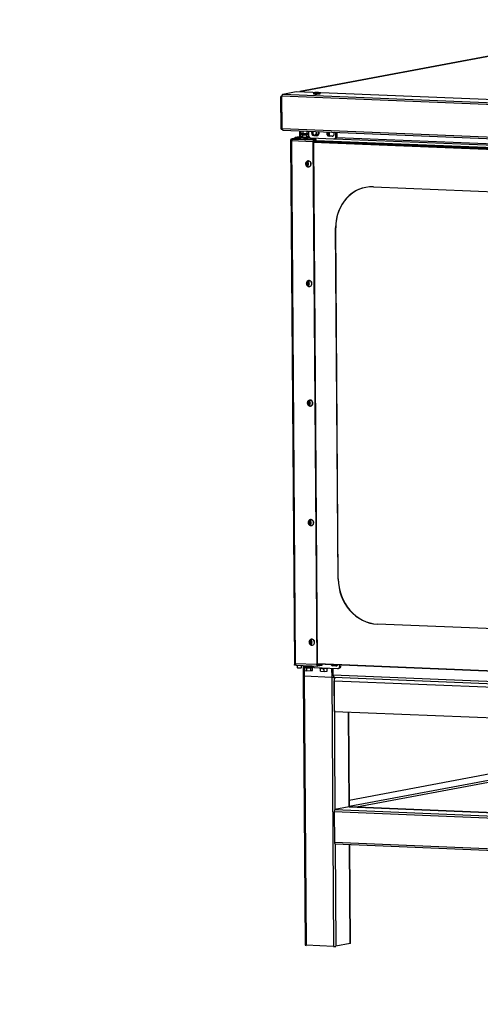
# Model space of a CAD drawing. Units: millimetres. Extents: x 0 to 299, y 0 to 218.
# Drawn here: x 0 to 54, y 103 to 218 of the extents above; entities that cross this region are included whole.
import ezdxf
from ezdxf import colors
from ezdxf.entities.mleader import LeaderData, LeaderLine
from ezdxf.math import Vec2, Vec3

# ---------------------------------------------------------------- set-up
doc = ezdxf.new("R2010")
doc.units = ezdxf.units.MM
for name, color, linetype in [('БОЛТ_М5-6GХ12.58', 7, 'Continuous'), ('ВИНТ_М4Х12_ГОСТ_', 7, 'Continuous'), ('ЗАКЛЕПКА_4-8', 7, 'Continuous'), ('ЗАКЛЕПКА_М5_MFX2', 7, 'Continuous'), ('ПЭШ-3-01.00.003-', 7, 'Continuous'), ('ПЭШ-3-01.00.004_', 7, 'Continuous'), ('ПЭШ-3-01.00.007', 7, 'Continuous'), ('ПЭШ-3-01.01.003_', 7, 'Continuous'), ('Стандарт', 7, 'Continuous'), ('ШАЙБА_С_5.СТ3.01', 7, 'Continuous'), ('ШРТ_801830.01.00', 7, 'Continuous'), ('ШРТ_801830.01.01', 7, 'Continuous'), ('ШРТ_801830.05.00', 7, 'Continuous'), ('ШРТ_801830.05.01', 7, 'Continuous'), ('ШРТ_80_1216.00.0', 7, 'Continuous'), ('ШРТ_80_1216.02.0', 7, 'Continuous'), ('ШРТ_80_1216.06.0', 7, 'Continuous'), ('ЭШ-3К-П-01.001', 7, 'Continuous'), ('ЭШ-3К-П-01.002', 7, 'Continuous')]:
    doc.layers.add(name, color=color, linetype=linetype)

# ---------------------------------------------------------------- blocks, each defined once
blk = doc.blocks.new('_DOT')
at = {"color": 0}
blk.add_line((0, 0), (-1, 0), dxfattribs=at)
at = {"color": 0, "const_width": 0.333}
blk.add_lwpolyline([(-0.1665, 0, 1), (0.1665, 0, 1)], format="xyb", close=True, dxfattribs=at)
blk = doc.blocks.new('SE')
at = {"layer": 'БОЛТ_М5-6GХ12.58', "color": 7, "linetype": 'Continuous'}
for p, q in [((32.78, 204.84), (32.78, 204.52)), ((33.03, 204.49), (32.78, 204.52)), ((32.99, 204.38), (32.99, 204.12)), ((33.03, 204.83), (33.03, 204.49)), ((33.5, 204.49), (33.03, 204.49)), ((33.49, 204.81), (33.5, 204.49)), ((33.49, 204.12), (33.49, 204.39)), ((33.67, 204.53), (33.5, 204.49)), ((34.56, 204.76), (34.56, 204.45)), ((34.81, 204.42), (34.56, 204.45)), ((34.76, 204.31), (34.76, 204.31)), ((34.81, 204.75), (34.81, 204.42)), ((34.88, 204.42), (34.81, 204.42)), ((33.44, 142.5), (33.44, 142.39)), ((33.94, 142.39), (33.94, 142.48)), ((33.24, 141.95), (33.24, 142.28)), ((33.24, 141.95), (33.49, 141.91)), ((33.49, 141.91), (33.49, 142.25)), ((33.49, 141.91), (33.95, 141.92)), ((33.95, 141.92), (33.95, 142.26)), ((33.95, 141.92), (34.14, 141.95)), ((34.14, 141.95), (34.14, 142.28)), ((35.09, 141.85), (35.09, 142.19)), ((35.09, 141.85), (35.49, 141.84)), ((35.49, 141.84), (35.48, 142.18)), ((35.49, 141.84), (35.85, 141.86)), ((35.85, 141.9), (35.85, 142.2)), ((35.85, 141.86), (35.85, 142.2)), ((35.85, 141.86), (35.85, 141.9))]:
    blk.add_line(p, q, dxfattribs=at)
at = {"layer": 'ВИНТ_М4Х12_ГОСТ_', "color": 7, "linetype": 'Continuous'}
for p, q in [((33.61, 201.34), (33.58, 201.33)), ((33.58, 200.65), (33.58, 201.32)), ((33.6, 200.65), (33.63, 200.64)), ((33.71, 200.64), (33.74, 200.65)), ((33.69, 186.71), (33.68, 187.38)), ((33.71, 187.4), (33.69, 187.39)), ((33.7, 186.71), (33.73, 186.7)), ((33.82, 186.71), (33.84, 186.71)), ((33.79, 172.78), (33.78, 173.44)), ((33.81, 173.46), (33.79, 173.45)), ((33.8, 172.77), (33.83, 172.77)), ((33.92, 172.77), (33.94, 172.77)), ((33.91, 159.52), (33.89, 159.52)), ((33.89, 158.84), (33.89, 159.5)), ((33.91, 158.83), (33.93, 158.83)), ((34.02, 158.83), (34.04, 158.83)), ((34.02, 145.58), (33.99, 145.58)), ((33.99, 144.9), (33.99, 145.56)), ((34.01, 144.9), (34.04, 144.89)), ((34.12, 144.89), (34.14, 144.89))]:
    blk.add_line(p, q, dxfattribs=at)
for centre, radius, start, end in [((33.66, 201), 0.338, 118.2182, 181.5271), ((33.67, 200.99), 0.343, 179.1242, 258.6464), ((33.84, 201.11), 0.331, 141.2365, 177.6635), ((33.93, 201.11), 0.331, 141.2343, 177.6657), ((33.76, 187.06), 0.338, 118.2182, 181.5271), ((33.94, 187.17), 0.331, 141.2365, 177.6635), ((34.03, 187.17), 0.331, 141.2343, 177.6657), ((33.77, 187.05), 0.343, 179.1242, 258.6464), ((33.87, 173.12), 0.338, 118.2182, 181.5271), ((34.04, 173.23), 0.331, 141.2365, 177.6635), ((34.13, 173.23), 0.331, 141.2343, 177.6657), ((33.87, 173.11), 0.343, 179.1242, 258.6464), ((33.97, 159.19), 0.338, 118.2182, 181.5271), ((33.97, 159.17), 0.343, 179.1242, 258.6464), ((34.14, 159.29), 0.331, 141.2365, 177.6635), ((34.23, 159.29), 0.331, 141.2343, 177.6657), ((34.07, 145.25), 0.338, 118.2182, 181.5271), ((34.08, 145.23), 0.343, 179.1242, 258.6464), ((34.25, 145.36), 0.331, 141.2365, 177.6635), ((34.33, 145.35), 0.331, 141.2343, 177.6657)]:
    blk.add_arc(centre, radius, start, end, dxfattribs=at)
for centre, major_axis, ratio, start_param, end_param in [((33.58, 201), (0.256, 0.002), 0.093051, 3.141983, 3.980948), ((33.55, 200.97), (-0.03, 0.158), 0.884455, 0.115023, 1.370039), ((33.84, 201.02), (-0.64, -0.005), 0.093051, 0.839355, 1.015445), ((33.55, 200.97), (0.03, -0.158), 0.884455, 4.511631, 5.766647), ((33.65, 200.99), (0.065, -0.344), 0.884455, 0, 3.428491), ((33.79, 201.03), (0.026, 0.638), 0.457254, 1.433399, 1.675617), ((33.79, 201.03), (-0.026, -0.638), 0.457254, 4.81721, 5.059429), ((33.63, 200.98), (-0.062, 0.332), 0.884455, 5.933769, 6.231087), ((33.88, 201.02), (-0.026, -0.638), 0.457254, 4.574992, 5.059429), ((33.55, 200.97), (-0.03, 0.158), 0.884455, 3.256616, 5.766647), ((33.67, 200.99), (0.065, -0.344), 0.884455, 0, 3.141593), ((33.63, 200.98), (0.062, -0.332), 0.884455, 5.933769, 6.231087), ((33.65, 200.99), (0.065, -0.344), 0.884455, 6.00461, 6.283185), ((33.65, 187.03), (-0.03, 0.158), 0.884455, 0.115023, 1.370039), ((33.75, 187.05), (0.065, -0.344), 0.884455, 0, 3.428491), ((33.89, 187.09), (0.026, 0.638), 0.457254, 1.433399, 1.675617), ((33.73, 187.05), (-0.062, 0.332), 0.884455, 5.933769, 6.231087), ((33.98, 187.08), (-0.026, -0.638), 0.457254, 4.574992, 5.059429), ((33.65, 187.03), (-0.03, 0.158), 0.884455, 3.256616, 5.766647), ((33.77, 187.05), (0.065, -0.344), 0.884455, 0, 3.141593), ((33.68, 187.06), (0.256, 0.002), 0.093051, 3.141983, 3.980948), ((33.94, 187.08), (-0.64, -0.005), 0.093051, 0.839355, 1.015445), ((33.65, 187.03), (0.03, -0.158), 0.884455, 4.511631, 5.766647), ((33.89, 187.09), (-0.026, -0.638), 0.457254, 4.81721, 5.059429), ((33.73, 187.05), (0.062, -0.332), 0.884455, 5.933769, 6.231087), ((33.75, 187.05), (0.065, -0.344), 0.884455, 6.00461, 6.283185), ((33.85, 173.11), (0.065, -0.344), 0.884455, 0, 3.428491), ((33.83, 173.11), (-0.062, 0.332), 0.884455, 5.933769, 6.231087), ((33.88, 173.12), (0.065, -0.344), 0.884455, 0, 3.141593), ((33.78, 173.12), (0.256, 0.002), 0.093051, 3.141983, 3.980948), ((33.76, 173.09), (-0.03, 0.158), 0.884455, 0.115023, 1.370039), ((34.04, 173.15), (-0.64, -0.005), 0.093051, 0.839355, 1.015445), ((33.76, 173.09), (0.03, -0.158), 0.884455, 4.511631, 5.766647), ((34, 173.15), (0.026, 0.638), 0.457254, 1.433399, 1.675617), ((34, 173.15), (-0.026, -0.638), 0.457254, 4.81721, 5.059429), ((34.08, 173.14), (-0.026, -0.638), 0.457254, 4.574992, 5.059429), ((33.83, 173.11), (0.062, -0.332), 0.884455, 5.933769, 6.231087), ((33.76, 173.09), (-0.03, 0.158), 0.884455, 3.256616, 5.766647), ((33.85, 173.11), (0.065, -0.344), 0.884455, 6.00461, 6.283185), ((33.96, 159.17), (0.065, -0.344), 0.884455, 0, 3.428491), ((33.98, 159.18), (0.065, -0.344), 0.884455, 0, 3.141593), ((33.89, 159.18), (0.256, 0.002), 0.093051, 3.141983, 3.980948), ((33.86, 159.15), (-0.03, 0.158), 0.884455, 0.115023, 1.370039), ((34.14, 159.21), (-0.64, -0.005), 0.093051, 0.839355, 1.015445), ((33.86, 159.15), (0.03, -0.158), 0.884455, 4.511631, 5.766647), ((34.1, 159.21), (0.026, 0.638), 0.457254, 1.433399, 1.675617), ((34.1, 159.21), (-0.026, -0.638), 0.457254, 4.81721, 5.059429), ((33.93, 159.17), (-0.062, 0.332), 0.884455, 5.933769, 6.231087), ((34.19, 159.21), (-0.026, -0.638), 0.457254, 4.574992, 5.059429), ((33.93, 159.17), (0.062, -0.332), 0.884455, 5.933769, 6.231087), ((33.86, 159.15), (-0.03, 0.158), 0.884455, 3.256616, 5.766647), ((33.96, 159.17), (0.065, -0.344), 0.884455, 6.00461, 6.283185), ((33.99, 145.24), (0.256, 0.002), 0.093051, 3.141983, 3.980948), ((33.96, 145.21), (-0.03, 0.158), 0.884455, 0.115023, 1.370039), ((34.24, 145.27), (-0.64, -0.005), 0.093051, 0.839355, 1.015445), ((33.96, 145.21), (0.03, -0.158), 0.884455, 4.511631, 5.766647), ((34.06, 145.23), (0.065, -0.344), 0.884455, 0, 3.428491), ((34.2, 145.27), (0.026, 0.638), 0.457254, 1.433399, 1.675617), ((34.2, 145.27), (-0.026, -0.638), 0.457254, 4.81721, 5.059429), ((34.03, 145.23), (-0.062, 0.332), 0.884455, 5.933769, 6.231087), ((34.29, 145.27), (-0.026, -0.638), 0.457254, 4.574992, 5.059429), ((34.03, 145.23), (0.062, -0.332), 0.884455, 5.933769, 6.231087), ((33.96, 145.21), (-0.03, 0.158), 0.884455, 3.256616, 5.766647), ((34.08, 145.24), (0.065, -0.344), 0.884455, 0, 3.141593), ((34.06, 145.23), (0.065, -0.344), 0.884455, 6.00461, 6.283185)]:
    blk.add_ellipse(centre, major_axis=major_axis, ratio=ratio, start_param=start_param, end_param=end_param, dxfattribs=at)
for points in [[(33.51, 200.82), (33.51, 200.8), (33.51, 200.78), (33.52, 200.75), (33.53, 200.73), (33.54, 200.7), (33.55, 200.69), (33.57, 200.67), (33.57, 200.66), (33.58, 200.65)], [(33.67, 200.65), (33.66, 200.66), (33.66, 200.66), (33.64, 200.68), (33.63, 200.7), (33.62, 200.73), (33.61, 200.74), (33.6, 200.78), (33.6, 200.8), (33.6, 200.82)], [(33.61, 186.88), (33.61, 186.86), (33.62, 186.84), (33.63, 186.81), (33.63, 186.79), (33.64, 186.76), (33.65, 186.75), (33.67, 186.73), (33.68, 186.72), (33.69, 186.71)], [(33.77, 186.71), (33.77, 186.72), (33.76, 186.72), (33.74, 186.75), (33.73, 186.76), (33.72, 186.79), (33.71, 186.8), (33.71, 186.84), (33.7, 186.86), (33.7, 186.88)], [(33.71, 172.94), (33.72, 172.92), (33.72, 172.9), (33.73, 172.87), (33.73, 172.85), (33.75, 172.82), (33.75, 172.81), (33.77, 172.79), (33.78, 172.78), (33.79, 172.78)], [(33.88, 172.77), (33.87, 172.78), (33.86, 172.79), (33.84, 172.81), (33.84, 172.82), (33.82, 172.85), (33.82, 172.86), (33.81, 172.9), (33.8, 172.92), (33.8, 172.94)], [(33.81, 159), (33.82, 158.98), (33.82, 158.96), (33.83, 158.93), (33.84, 158.91), (33.85, 158.88), (33.86, 158.87), (33.87, 158.85), (33.88, 158.84), (33.89, 158.84)], [(33.98, 158.83), (33.97, 158.84), (33.96, 158.85), (33.95, 158.87), (33.94, 158.88), (33.92, 158.91), (33.92, 158.93), (33.91, 158.96), (33.91, 158.98), (33.9, 159)], [(33.92, 145.06), (33.92, 145.04), (33.92, 145.03), (33.93, 144.99), (33.94, 144.97), (33.95, 144.94), (33.96, 144.93), (33.97, 144.91), (33.98, 144.9), (33.99, 144.9)], [(34.08, 144.89), (34.07, 144.9), (34.06, 144.91), (34.05, 144.93), (34.04, 144.94), (34.03, 144.97), (34.02, 144.99), (34.01, 145.02), (34.01, 145.04), (34.01, 145.06)]]:
    blk.add_open_spline(points, degree=3, knots=[0, 0, 0, 0, 0.25, 0.25, 0.5, 0.5, 0.75, 0.75, 1, 1, 1, 1], dxfattribs=at)
at = {"layer": 'ЗАКЛЕПКА_4-8', "color": 7, "linetype": 'Continuous'}
for p, q in [((34.26, 209.21), (34.26, 209.17)), ((35.04, 209.17), (35.04, 209.21))]:
    blk.add_line(p, q, dxfattribs=at)
blk.add_arc((34.98, 209.21), 0.0544, 359.7682, 75.2333, dxfattribs=at)
for centre, major_axis, start_param, end_param in [((34.65, 209.21), (-0.39, -0.003), 0, 3.142537), ((34.65, 209.17), (-0.39, -0.003), 0, 3.141593), ((34.65, 209.25), (-0.362, -0.003), 6.080289, 6.283185), ((34.65, 209.25), (-0.362, -0.003), 0, 3.344094)]:
    blk.add_ellipse(centre, major_axis=major_axis, ratio=0.093051, start_param=start_param, end_param=end_param, dxfattribs=at)
for major_axis in [(-0.25, -0.002), (-0.11, -0.001)]:
    blk.add_ellipse((34.65, 209.28), major_axis=major_axis, ratio=0.093051, dxfattribs=at)
for points, knots in [([(34.3, 209.26), (34.29, 209.26), (34.28, 209.25), (34.27, 209.23), (34.26, 209.21), (34.26, 209.19), (34.27, 209.17), (34.28, 209.16), (34.29, 209.16), (34.3, 209.15), (34.3, 209.15)], [0, 0, 0, 0, 0.0348716, 0.056767, 0.0779981, 0.0990754, 0.1181413, 0.1363444, 0.1582549, 0.1713475, 0.1713475, 0.1713475, 0.1713475]), ([(34.77, 209.3), (34.75, 209.3), (34.69, 209.3), (34.58, 209.3), (34.47, 209.3), (34.39, 209.29), (34.34, 209.28), (34.31, 209.26), (34.3, 209.26)], [0, 0, 0, 0, 0.143796, 0.352649, 0.561189, 0.794079, 0.934171, 1, 1, 1, 1]), ([(35, 209.26), (35, 209.27), (34.98, 209.27), (34.95, 209.28), (34.88, 209.3), (34.82, 209.3), (34.77, 209.3)], [0, 0, 0, 0, 0.038766, 0.212812, 0.41932, 1, 1, 1, 1])]:
    blk.add_open_spline(points, degree=3, knots=knots, dxfattribs=at)
at = {"layer": 'ЗАКЛЕПКА_М5_MFX2', "color": 7, "linetype": 'Continuous'}
for major_axis, start_param, end_param in [((-0.45, -0.003), 0, 4.123358), ((-0.45, -0.003), 5.309218, 6.283185), ((-0.27, -0.002), 0, 3.528909), ((-0.27, -0.002), 5.895869, 6.283185)]:
    blk.add_ellipse((33.24, 204.13), major_axis=major_axis, ratio=0.093051, start_param=start_param, end_param=end_param, dxfattribs=at)
at = {"layer": 'ПЭШ-3-01.00.003-', "color": 7, "linetype": 'Continuous'}
for p, q in [((36.67, 125.5), (36.7, 121.92)), ((36.67, 125.5), (145.08, 121.08)), ((38.41, 126.03), (36.76, 125.72)), ((36.76, 125.72), (145.15, 121.3)), ((38.41, 126.03), (145.14, 121.67)), ((145.14, 121.68), (38.42, 126.03)), ((36.7, 121.92), (145.1, 117.5)), ((36.78, 121.73), (145.18, 117.31))]:
    blk.add_line(p, q, dxfattribs=at)
for centre, major_axis, start_param, end_param in [((36.76, 125.52), (0.008, 0.2), 0.104821, 1.675617), ((38.41, 125.83), (-0.008, -0.2), 3.141593, 3.246414), ((36.79, 121.93), (0.008, 0.2), 1.675617, 3.141593)]:
    blk.add_ellipse(centre, major_axis=major_axis, ratio=0.457254, start_param=start_param, end_param=end_param, dxfattribs=at)
at = {"layer": 'ПЭШ-3-01.00.004_', "color": 7, "linetype": 'Continuous'}
for p, q in [((76.4, 133.92), (38.43, 126.8)), ((76.37, 133.92), (38.43, 126.8)), ((79.6, 133.79), (38.43, 126.07)), ((58.23, 129.54), (39.29, 125.99))]:
    blk.add_line(p, q, dxfattribs=at)
at = {"layer": 'ПЭШ-3-01.00.007', "color": 7, "linetype": 'Continuous'}
for p, q in [((36.7, 137.17), (36.67, 140.75)), ((36.67, 140.75), (130.68, 136.92)), ((36.7, 137.17), (145.06, 132.75))]:
    blk.add_line(p, q, dxfattribs=at)
blk.add_ellipse((36.86, 140.79), major_axis=(-0.016, -0.4), ratio=0.457254, start_param=3.622768, end_param=4.81721, dxfattribs=at)
at = {"layer": 'ПЭШ-3-01.01.003_', "color": 7, "linetype": 'Continuous'}
for p, q in [((33.07, 141.28), (33.3, 109.92)), ((36.38, 141.14), (33.18, 141.27)), ((33.18, 141.27), (33.41, 109.91)), ((36.38, 141.14), (36.61, 109.78)), ((36.66, 141.15), (36.65, 141.15)), ((36.65, 141.15), (36.76, 125.72)), ((38.33, 137.1), (38.41, 126.03)), ((38.43, 126.03), (38.35, 137.1)), ((36.79, 121.73), (36.88, 109.79)), ((38.44, 121.67), (38.53, 110.1)), ((38.55, 110.1), (38.47, 121.66)), ((36.61, 109.78), (33.41, 109.91)), ((38.53, 110.1), (36.88, 109.79))]:
    blk.add_line(p, q, dxfattribs=at)
for centre, major_axis, start_param, end_param in [((33.27, 141.29), (0.2, 0.001), 3.141593, 4.235242), ((36.47, 141.16), (0.2, 0.001), 4.235242, 5.806039), ((33.5, 109.92), (0.2, 0.001), 3.141593, 4.235242), ((36.7, 109.79), (0.2, 0.001), 4.235242, 5.806039), ((38.35, 110.1), (-0.2, -0.001), 2.664446, 3.141593)]:
    blk.add_ellipse(centre, major_axis=major_axis, ratio=0.093051, start_param=start_param, end_param=end_param, dxfattribs=at)
at = {"layer": 'ШАЙБА_С_5.СТ3.01', "color": 7, "linetype": 'Continuous'}
for p, q in [((32.74, 204.52), (32.74, 204.42)), ((34.51, 204.45), (34.51, 204.35)), ((34.81, 204.42), (34.78, 204.41)), ((34.78, 204.41), (34.78, 204.32)), ((33.19, 142.39), (33.19, 142.29)), ((33.46, 142.36), (33.57, 142.38)), ((33.46, 142.26), (33.46, 142.36)), ((34.19, 142.3), (34.19, 142.39)), ((34.97, 142.26), (34.97, 142.22)), ((35.24, 142.18), (35.24, 142.25))]:
    blk.add_line(p, q, dxfattribs=at)
for centre, major_axis, start_param, end_param in [((33.24, 204.53), (-0.5, -0.004), 5.838317, 6.283185), ((33.24, 204.53), (-0.5, -0.004), 0, 2.621105), ((33.24, 204.43), (0.5, 0.004), 3.141593, 5.762697), ((35.01, 204.45), (-0.5, -0.004), 5.838317, 6.283185), ((35.01, 204.45), (-0.5, -0.004), 0, 1.283828), ((35.01, 204.35), (0.5, 0.004), 3.141593, 4.235242), ((33.69, 142.4), (0.5, 0.004), 2.094395, 6.155529), ((33.69, 142.4), (0.265, 0.002), 2.803522, 6.283185), ((33.69, 142.4), (0.5, 0.004), 0.252434, 1.047198), ((33.69, 142.4), (0.265, 0.002), 0, 0.338071), ((33.69, 142.3), (-0.5, -0.004), 0, 3.141593), ((35.47, 142.23), (-0.5, -0.004), 0, 2.866844)]:
    blk.add_ellipse(centre, major_axis=major_axis, ratio=0.093051, start_param=start_param, end_param=end_param, dxfattribs=at)
at = {"layer": 'ШРТ_801830.01.00', "color": 7, "linetype": 'Continuous'}
for p, q in [((36.55, 141.38), (36.55, 142.19)), ((128.81, 137.62), (36.55, 141.38)), ((36.66, 141.15), (129.01, 137.39))]:
    blk.add_line(p, q, dxfattribs=at)
blk.add_ellipse((36.67, 141.4), major_axis=(0.01, 0.25), ratio=0.457254, start_param=1.675617, end_param=3.141593, dxfattribs=at)
at = {"layer": 'ШРТ_801830.01.01', "color": 7, "linetype": 'Continuous'}
for p, q in [((32.61, 204.84), (32.61, 204.19)), ((32.71, 204.84), (32.72, 204.21)), ((36.09, 204.7), (36.09, 204.28)), ((33.06, 142.51), (33.07, 141.28)), ((33.17, 142.51), (33.18, 141.27)), ((36.38, 141.14), (33.18, 141.27)), ((36.37, 142.2), (36.38, 141.14)), ((36.66, 141.15), (36.65, 141.15)), ((36.65, 141.15), (36.65, 141.15))]:
    blk.add_line(p, q, dxfattribs=at)
for centre, start_param, end_param in [((33.27, 141.29), 3.141593, 4.235242), ((36.47, 141.16), 4.235242, 5.806039)]:
    blk.add_ellipse(centre, major_axis=(0.2, 0.001), ratio=0.093051, start_param=start_param, end_param=end_param, dxfattribs=at)
at = {"layer": 'ШРТ_801830.05.00', "color": 7, "linetype": 'Continuous'}
for p, q in [((34.23, 203.59), (82.13, 201.64)), ((82, 201.53), (34.23, 203.48)), ((34.28, 203.48), (34.23, 203.48)), ((34.23, 203.47), (34.28, 203.48)), ((34.68, 142.74), (34.23, 203.47)), ((82.27, 201.66), (34.24, 203.62)), ((34.72, 142.74), (34.28, 203.48)), ((41.25, 198.32), (73.23, 197.01)), ((37.14, 152.6), (36.84, 193.52)), ((36.85, 193.52), (36.84, 193.52)), ((37.15, 152.6), (36.85, 193.52)), ((37.15, 152.6), (37.14, 152.6)), ((73.52, 146.04), (41.71, 147.34)), ((41.72, 147.34), (41.71, 147.34)), ((73.53, 146.04), (41.72, 147.34)), ((34.68, 142.74), (34.72, 142.74)), ((82.58, 140.7), (34.68, 142.66)), ((34.72, 142.74), (82.44, 140.8))]:
    blk.add_line(p, q, dxfattribs=at)
for centre, major_axis, start_param, end_param in [((41.28, 193.34), (0.92, -4.91), 2.940835, 4.511631), ((41.29, 193.34), (0.92, -4.91), 3.141593, 4.511631), ((41.67, 152.41), (0.94, -5.01), 4.511631, 6.082428), ((41.68, 152.42), (0.94, -5.01), 4.511631, 6.082428)]:
    blk.add_ellipse(centre, major_axis=major_axis, ratio=0.884455, start_param=start_param, end_param=end_param, dxfattribs=at)
at = {"layer": 'ШРТ_801830.05.01', "color": 7, "linetype": 'Continuous'}
for p, q in [((31.59, 203.68), (32.04, 142.74)), ((31.93, 203.95), (31.61, 203.88)), ((31.79, 203.88), (31.61, 203.88)), ((31.61, 203.88), (31.61, 203.79)), ((31.7, 203.78), (31.61, 203.79)), ((31.61, 203.79), (31.61, 203.79)), ((31.61, 203.69), (31.61, 203.79)), ((31.71, 203.78), (31.61, 203.79)), ((31.7, 203.68), (31.61, 203.69)), ((31.7, 203.71), (31.7, 203.78)), ((31.7, 203.78), (31.7, 203.78)), ((34.19, 203.56), (31.7, 203.66)), ((31.7, 203.66), (32.14, 142.73)), ((31.79, 203.88), (31.99, 203.87)), ((34.51, 203.84), (31.93, 203.95)), ((32.12, 203.86), (34.28, 203.78)), ((34.19, 203.56), (34.63, 142.63)), ((34.23, 203.57), (34.68, 142.64)), ((34.28, 203.78), (34.55, 203.83)), ((34.28, 203.68), (34.55, 203.73)), ((34.46, 203.68), (34.33, 203.69)), ((34.51, 203.69), (34.38, 203.7)), ((34.46, 203.68), (34.51, 203.69)), ((34.55, 203.73), (34.55, 203.83)), ((34.56, 203.73), (34.56, 203.83)), ((32.06, 142.74), (32.06, 142.65)), ((32.15, 142.65), (32.06, 142.65)), ((32.06, 142.55), (32.06, 142.65)), ((32.06, 142.65), (32.06, 142.65)), ((32.15, 142.65), (32.06, 142.65)), ((32.22, 142.55), (32.06, 142.55)), ((34.63, 142.63), (32.14, 142.73)), ((32.15, 142.68), (32.15, 142.65)), ((32.15, 142.65), (32.15, 142.65)), ((32.23, 142.55), (34.72, 142.44)), ((34.68, 142.62), (34.96, 142.61)), ((35, 142.6), (34.72, 142.54)), ((34.72, 142.54), (34.72, 142.54)), ((35, 142.5), (34.73, 142.45)), ((35, 142.5), (35, 142.6)), ((35.01, 142.5), (35.01, 142.6))]:
    blk.add_line(p, q, dxfattribs=at)
blk.add_arc((32.12, 205.44), 1.58, 265.3625, 269.9679, dxfattribs=at)
for centre, major_axis, ratio, start_param, end_param in [((31.79, 203.68), (0.2, 0.001), 0.093051, 2.664446, 4.235242), ((31.79, 203.68), (0.1, 0.0007), 0.093051, 2.723198, 3.552897), ((31.79, 203.68), (-0.008, -0.2), 0.457254, 3.246414, 4.81721), ((32.17, 203.89), (-0.26, -0.002), 0.093051, 7.655082, 13.381774), ((34.28, 203.58), (0.008, 0.2), 0.457254, 0.104821, 1.675617), ((34.28, 203.58), (0.0041, 0.0999), 0.457254, 0.104821, 1.675617), ((34.46, 203.58), (0.0184, -0.0983), 0.884455, 1.663833, 2.940835), ((34.46, 203.83), (-0.1, -0.0007), 0.093051, 2.664446, 4.235242), ((34.51, 203.59), (-0.0184, 0.0983), 0.884455, 4.697072, 6.082428), ((34.46, 203.73), (-0.1, -0.0007), 0.093051, 2.664446, 3.141593), ((32.24, 142.75), (0.2, 0.001), 0.093051, 3.141593, 4.235242), ((32.24, 142.75), (0.008, 0.2), 0.457254, 1.675617, 3.141593), ((34.72, 142.64), (0.008, 0.2), 0.457254, 1.675617, 3.246414), ((34.72, 142.64), (0.0041, 0.0999), 0.457254, 1.675617, 3.246414), ((34.91, 142.6), (-0.1, -0.0007), 0.093051, 2.664446, 4.235242), ((34.91, 142.5), (-0.1, -0.0007), 0.093051, 2.664446, 3.141593)]:
    blk.add_ellipse(centre, major_axis=major_axis, ratio=ratio, start_param=start_param, end_param=end_param, dxfattribs=at)
at = {"layer": 'ШРТ_80_1216.00.0', "color": 7, "linetype": 'Continuous'}
for p, q in [((33.67, 204.8), (33.67, 204.32)), ((34.29, 204.29), (34.43, 204.32)), ((34.29, 204.29), (34.65, 204.28)), ((34.77, 204.31), (34.43, 204.32)), ((34.65, 204.28), (34.75, 204.3)), ((36.87, 204.19), (36.87, 204.67)), ((37.01, 204.21), (37, 204.66)), ((33.94, 204.01), (36.61, 203.9)), ((36.07, 204.22), (36.21, 204.25)), ((36.43, 204.21), (36.07, 204.22)), ((36.21, 204.25), (36.54, 204.23)), ((36.43, 204.21), (36.53, 204.23)), ((36.66, 203.9), (36.8, 203.93)), ((36.87, 204.19), (37.01, 204.21)), ((35.01, 142.55), (35.1, 142.55)), ((35.1, 142.55), (35.19, 142.57)), ((36.52, 142.49), (36.61, 142.51)), ((36.88, 142.48), (36.52, 142.49)), ((36.88, 142.48), (36.96, 142.49)), ((37.32, 142.46), (37.32, 142.55)), ((37.32, 142.46), (37.41, 142.48)), ((34.39, 142.28), (37.06, 142.17)), ((37.11, 142.18), (37.25, 142.2))]:
    blk.add_line(p, q, dxfattribs=at)
for centre, major_axis, start_param, end_param in [((33.94, 204.31), (-0.055, 0.295), 1.370039, 2.940835), ((34.29, 204.59), (0.055, -0.295), 3.859012, 6.082428), ((34.43, 204.62), (0.055, -0.295), 3.985649, 6.082428), ((34.65, 204.58), (-0.055, 0.295), 2.940835, 5.164251), ((36.07, 204.52), (0.055, -0.295), 3.859012, 6.082428), ((36.21, 204.55), (0.055, -0.295), 3.985649, 6.082428), ((36.42, 204.51), (-0.055, 0.295), 2.940835, 5.164251), ((36.6, 204.2), (-0.055, 0.295), 2.940835, 4.511631), ((36.74, 204.23), (-0.055, 0.295), 3.141593, 4.511631), ((34.39, 142.58), (-0.055, 0.295), 1.789159, 2.940835), ((35.1, 142.85), (-0.055, 0.295), 2.940835, 3.734072), ((36.52, 142.79), (0.055, -0.295), 5.289191, 6.082428), ((36.87, 142.78), (-0.055, 0.295), 2.940835, 3.734072), ((37.05, 142.47), (-0.055, 0.295), 2.940835, 4.511631), ((37.19, 142.5), (-0.055, 0.295), 3.141593, 4.471968)]:
    blk.add_ellipse(centre, major_axis=major_axis, ratio=0.884455, start_param=start_param, end_param=end_param, dxfattribs=at)
at = {"layer": 'ШРТ_80_1216.02.0', "color": 7, "linetype": 'Continuous'}
for p, q in [((32.14, 204.1), (32.85, 204.24)), ((32.14, 203.94), (32.14, 204.1)), ((32.14, 204.1), (32.27, 204.1)), ((32.27, 204.1), (32.98, 204.23)), ((32.27, 203.99), (32.27, 204.1)), ((32.28, 204.1), (32.99, 204.23)), ((32.28, 204.1), (32.28, 204.01)), ((32.28, 204.1), (32.36, 204.1)), ((32.36, 204.1), (33.84, 204.03)), ((32.85, 204.24), (32.98, 204.23)), ((32.98, 204.23), (32.98, 204.23)), ((33.49, 204.21), (33.69, 204.2)), ((34.56, 203.73), (129.85, 199.85)), ((36.72, 203.92), (128.35, 200.18)), ((36.97, 204.07), (128.4, 200.34)), ((35.01, 142.57), (35.19, 142.57))]:
    blk.add_line(p, q, dxfattribs=at)
for centre, major_axis, ratio, start_param, end_param in [((32.36, 203.85), (0.01, 0.25), 0.457254, 0.104821, 1.240133), ((33.24, 204.13), (0.36, 0.003), 0.093051, 2.338444, 6.283185), ((33.24, 204.13), (0.36, 0.003), 0.093051, 0, 0.803149)]:
    blk.add_ellipse(centre, major_axis=major_axis, ratio=ratio, start_param=start_param, end_param=end_param, dxfattribs=at)
at = {"layer": 'ШРТ_80_1216.06.0', "color": 7, "linetype": 'Continuous'}
for p, q in [((32.37, 142.54), (32.37, 142.29)), ((32.87, 142.29), (32.87, 142.52)), ((32.37, 142.28), (32.4, 142.25)), ((32.84, 142.26), (32.87, 142.29))]:
    blk.add_line(p, q, dxfattribs=at)
for centre, major_axis, start_param, end_param in [((32.62, 142.29), (0.25, 0.002), 3.141593, 6.283185), ((32.62, 142.26), (-0.22, -0.002), 0.093593, 3.048)]:
    blk.add_ellipse(centre, major_axis=major_axis, ratio=0.093051, start_param=start_param, end_param=end_param, dxfattribs=at)
at = {"layer": 'ЭШ-3К-П-01.001', "color": 7, "linetype": 'Continuous'}
for p, q in [((77.37, 217.8), (32.65, 209.41)), ((32.66, 209.41), (77.4, 217.8)), ((30.54, 208.85), (30.45, 208.83)), ((30.45, 208.83), (30.53, 208.83)), ((30.47, 205.05), (30.45, 208.83)), ((30.58, 208.84), (30.53, 208.83)), ((30.58, 208.84), (30.53, 208.83)), ((30.53, 208.83), (30.56, 205.25)), ((30.58, 208.83), (30.53, 208.83)), ((30.56, 205.05), (30.53, 208.83)), ((30.54, 208.85), (30.58, 208.85)), ((30.47, 205.05), (30.56, 205.05)), ((30.56, 205.25), (30.6, 205.24)), ((30.56, 205.05), (30.61, 205.05))]:
    blk.add_line(p, q, dxfattribs=at)
for centre, major_axis, ratio, start_param, end_param in [((30.72, 208.84), (0.037, -0.197), 0.884455, 3.787686, 4.511631), ((30.65, 205.26), (0.008, 0.2), 0.457254, 1.675617, 2.687645)]:
    blk.add_ellipse(centre, major_axis=major_axis, ratio=ratio, start_param=start_param, end_param=end_param, dxfattribs=at)
at = {"layer": 'ЭШ-3К-П-01.002', "color": 7, "linetype": 'Continuous'}
for p, q in [((30.6, 205.1), (30.58, 208.92)), ((30.58, 208.92), (146.09, 204.21)), ((30.67, 209.13), (32.23, 209.43)), ((30.67, 209.13), (146.19, 204.42)), ((32.23, 209.43), (147.74, 204.72)), ((30.6, 205.1), (146.12, 200.39)), ((30.69, 204.92), (146.21, 200.21))]:
    blk.add_line(p, q, dxfattribs=at)
for centre, major_axis, start_param, end_param in [((30.67, 208.93), (-0.008, -0.2), 3.246414, 4.81721), ((30.7, 205.12), (0.008, 0.2), 1.675617, 3.141593)]:
    blk.add_ellipse(centre, major_axis=major_axis, ratio=0.457254, start_param=start_param, end_param=end_param, dxfattribs=at)

msp = doc.modelspace()

# ---------------------------------------------------------------- block references
at = {"layer": 'Стандарт'}
msp.add_blockref('SE', (0, 0), dxfattribs=at)

# ---------------------------------------------------------------- leaders
at = {"layer": 'Стандарт', "color": 7, "linetype": 'Continuous'}
ml = msp.add_multileader_mtext('Standard', dxfattribs=at)
ml.set_content('{\\pxsm0.9;\\fSIEMENS_GOST Type A|b0||i1||c0|p34;\\W1.;\\P}', color=256)
ml.set_leader_properties()
ml.set_arrow_properties(name='DOT')
ml.build(insert=Vec2(0, 0))
ml.multileader.update_dxf_attribs({"leader_type": 0, "dogleg_length": 0, "arrow_head_size": 5})
ctx = ml.context
ctx.base_point, ctx.char_height, ctx.arrow_head_size, ctx.landing_gap_size = Vec3(258.66, 206.12), 5, 5, 1
notes = []
notes.append((ctx, [(0, (0, 0, 0), (0, 0), (1, 0), 1, [])]))
ctx.mtext.insert = Vec3(260.66, 208.62)
ml = msp.add_multileader_mtext('Standard', dxfattribs=at)
ml.set_content('{\\pxsm0.9;\\fSIEMENS_GOST Type A|b0||i1||c0|p34;\\W1.;\\P}', color=256)
ml.set_leader_properties()
ml.set_arrow_properties(name='DOT')
ml.build(insert=Vec2(0, 0))
ml.multileader.update_dxf_attribs({"leader_type": 0, "dogleg_length": 0, "arrow_head_size": 5})
ctx = ml.context
ctx.base_point, ctx.char_height, ctx.arrow_head_size, ctx.landing_gap_size = Vec3(297.21, 150.11), 5, 5, 1
notes.append((ctx, [(0, (0, 0, 0), (0, 0), (1, 0), 1, [])]))
ctx.mtext.insert = Vec3(299.21, 152.61)
for ctx, leaders in notes:
    for number, flags, end, landing, length, lines in leaders:
        leader = LeaderData()
        leader.index, (leader.has_last_leader_line, leader.has_dogleg_vector, leader.attachment_direction) = number, flags
        leader.last_leader_point, leader.dogleg_vector, leader.dogleg_length = Vec3(end), Vec3(landing), length
        for number, points, colour, breaks in lines:
            line = LeaderLine()
            line.index, line.vertices, line.color, line.breaks = number, Vec3.list(points), colors.encode_raw_color(colour), breaks
            leader.lines.append(line)
        ctx.leaders.append(leader)

doc.saveas('drawing.dxf')
